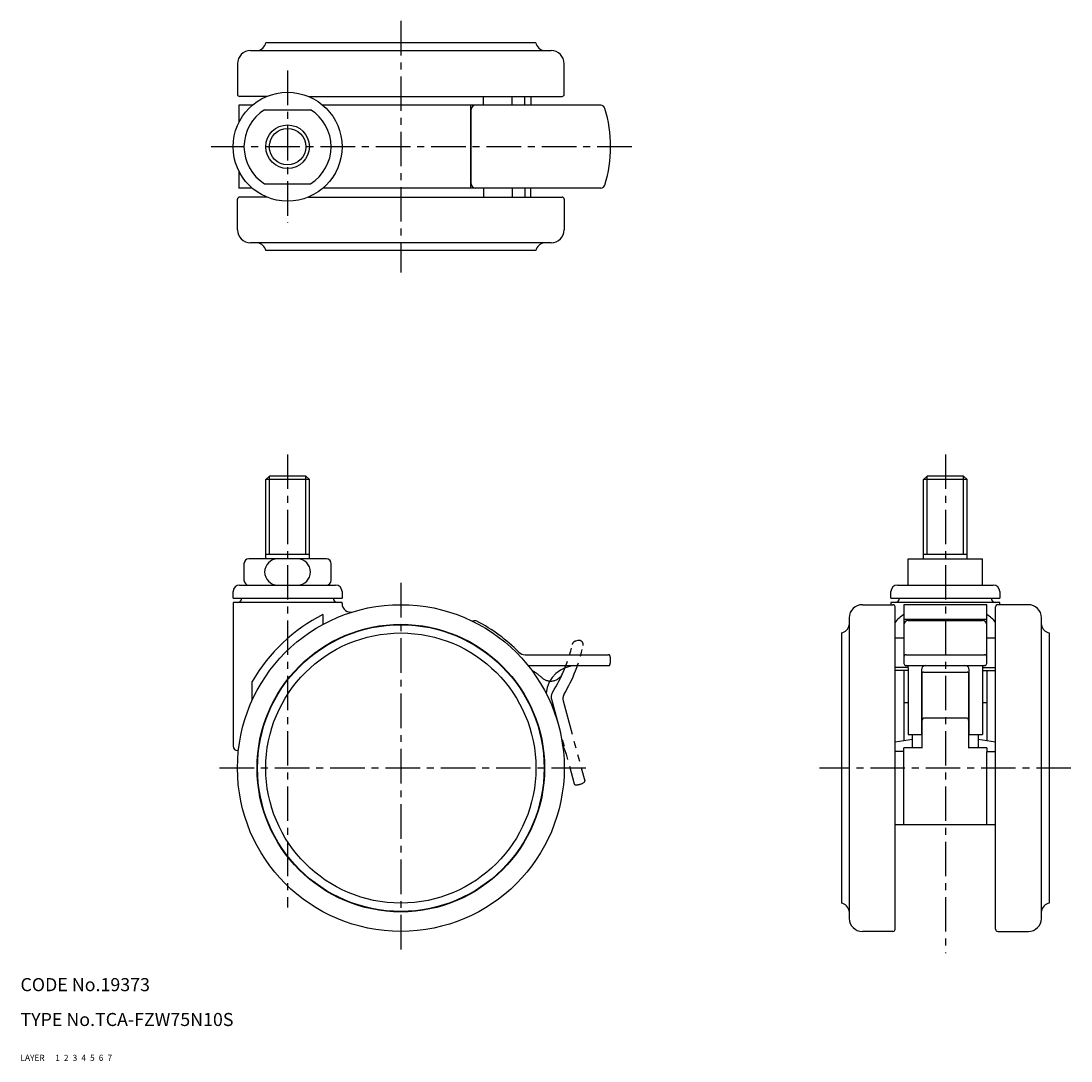
# Model space of a CAD drawing. Extents: x 10 to 251, y 10 to 249.
import ezdxf

# ---------------------------------------------------------------- set-up
doc = ezdxf.new("R2010")
doc.units = 0
for name, pattern in [('CENTER', [50.8, 31.75, -6.35, 6.35, -6.35]), ('DASHED', [19.05, 12.7, -6.35]), ('PHANTOM', [63.5, 31.75, -6.35, 6.35, -6.35, 6.35, -6.35])]:
    doc.linetypes.add(name, pattern=pattern)
for name, color, linetype in [('1', 7, 'CONTINUOUS'), ('2', 4, 'CONTINUOUS'), ('3', 2, 'DASHED'), ('4', 1, 'CENTER'), ('5', 6, 'PHANTOM'), ('6', 5, 'CONTINUOUS'), ('7', 3, 'CONTINUOUS')]:
    doc.layers.add(name, color=color, linetype=linetype)
doc.styles.get("Standard").update_dxf_attribs({"font": 'simplex.shx'})

msp = doc.modelspace()

# ---------------------------------------------------------------- linework, layer by layer
at = {"layer": '1', "linetype": 'Continuous', "ltscale": 0.25}
for p, q in [((128.31, 243.65), (66.31, 243.65)), ((62.81, 241.85), (131.81, 241.85)), ((59.81, 238.85), (59.81, 231.85)), ((134.81, 231.85), (134.81, 238.85)), ((60.15, 229.3), (60.15, 225.44)), ((63.18, 229.3), (60.15, 229.3)), ((66.53, 231.35), (60.31, 231.35)), ((76.09, 231.35), (134.31, 231.35)), ((143.2, 229.3), (79.43, 229.3)), ((113.31, 229.3), (113.31, 210.3)), ((116.26, 229.3), (116.26, 231.35)), ((122.84, 229.3), (122.84, 231.35)), ((125.79, 229.3), (125.79, 231.35)), ((127.16, 231.35), (127.16, 229.3)), ((66.04, 228.3), (76.57, 228.3)), ((113.47, 211.31), (113.47, 228.31)), ((60.15, 214.16), (60.15, 210.3)), ((60.16, 210.3), (60.15, 210.3)), ((63.18, 210.3), (60.16, 210.3)), ((66.04, 211.3), (76.57, 211.3)), ((143.2, 210.3), (79.43, 210.3)), ((116.26, 210.3), (116.26, 208.25)), ((122.84, 210.3), (122.84, 208.25)), ((125.79, 210.3), (125.79, 208.25)), ((127.16, 208.25), (127.16, 210.3)), ((59.81, 200.75), (59.81, 207.75)), ((66.53, 208.25), (60.31, 208.25)), ((76.09, 208.25), (134.31, 208.25)), ((134.81, 207.75), (134.81, 200.75)), ((131.81, 197.75), (62.81, 197.75)), ((128.31, 195.95), (66.31, 195.95)), ((67.13, 144.2), (66.31, 143.39)), ((66.31, 125.2), (66.31, 143.39)), ((76.31, 143.39), (66.31, 143.39)), ((75.5, 144.2), (67.13, 144.2)), ((75.5, 144.2), (76.31, 143.39)), ((76.31, 125.2), (76.31, 143.39)), ((218.1, 144.2), (217.29, 143.39)), ((217.29, 125.2), (217.29, 143.39)), ((227.29, 143.39), (217.29, 143.39)), ((226.47, 144.2), (218.1, 144.2)), ((226.47, 144.2), (227.29, 143.39)), ((227.29, 125.2), (227.29, 143.39)), ((76.31, 126.2), (66.31, 126.2)), ((227.29, 126.2), (217.29, 126.2)), ((61.31, 124.1), (61.31, 120.3)), ((80.21, 125.2), (62.41, 125.2)), ((81.31, 120.3), (81.31, 124.1)), ((213.79, 119.2), (213.79, 125.2)), ((213.79, 125.2), (230.79, 125.2)), ((230.79, 119.2), (230.79, 125.2)), ((60.31, 119.2), (82.31, 119.2)), ((211.29, 119.2), (233.29, 119.2)), ((58.81, 116.2), (58.81, 117.7)), ((58.81, 116.2), (83.81, 116.2)), ((83.81, 117.7), (83.81, 116.2)), ((209.79, 116.2), (209.79, 117.7)), ((209.79, 116.2), (234.79, 116.2)), ((234.79, 117.7), (234.79, 116.2)), ((58.81, 115.2), (58.81, 82.2)), ((83.81, 115.2), (58.81, 115.2)), ((83.81, 114.99), (83.81, 115.2)), ((203.24, 114.7), (210.24, 114.7)), ((234.79, 115.2), (209.79, 115.2)), ((209.79, 115.2), (209.79, 114.7)), ((210.74, 40.2), (210.74, 114.2)), ((231.79, 114.7), (212.79, 114.7)), ((212.79, 114.7), (212.79, 101.22)), ((231.79, 101.22), (231.79, 114.7)), ((233.84, 40.2), (233.84, 114.2)), ((241.34, 114.7), (234.34, 114.7)), ((234.79, 114.7), (234.79, 115.2)), ((79.44, 112.43), (79.44, 110.17)), ((200.24, 111.7), (200.24, 42.7)), ((212.79, 111.39), (231.79, 111.39)), ((213.79, 111.05), (230.79, 111.05)), ((244.34, 42.7), (244.34, 111.7)), ((198.44, 108.21), (198.44, 46.21)), ((212.79, 107.05), (210.74, 107.05)), ((233.84, 107.05), (231.79, 107.05)), ((246.14, 108.21), (246.14, 46.21)), ((125.83, 103.21), (145, 103.22)), ((213.29, 103.22), (231.29, 103.22)), ((126.53, 100.71), (145, 100.72)), ((213.79, 100.27), (210.74, 100.27)), ((213.79, 99.63), (210.74, 99.63)), ((212.79, 99.63), (212.79, 83.46)), ((213.29, 100.72), (231.29, 100.72)), ((213.79, 100.22), (213.79, 84.88)), ((216.79, 99.72), (216.79, 84.88)), ((216.94, 81.77), (216.94, 99.08)), ((217.29, 99.22), (227.29, 99.22)), ((227.64, 99.08), (227.64, 81.77)), ((227.79, 84.88), (227.79, 99.72)), ((230.79, 100.27), (233.84, 100.27)), ((230.79, 100.22), (230.79, 84.88)), ((230.79, 99.63), (233.84, 99.63)), ((231.79, 99.63), (231.79, 83.46)), ((63.19, 92.75), (63.19, 97.1)), ((213.79, 92.2), (212.79, 92.2)), ((231.79, 92.2), (230.79, 92.2)), ((227.14, 88.69), (217.44, 88.69)), ((213.79, 84.88), (216.79, 84.88)), ((214.79, 81.85), (214.79, 84.88)), ((227.79, 84.88), (230.79, 84.88)), ((229.79, 84.88), (229.79, 81.85)), ((214.79, 83.76), (210.74, 83.16)), ((233.84, 83.16), (229.79, 83.76)), ((60.03, 81.2), (59.81, 81.2)), ((212.79, 81.02), (210.74, 81.02)), ((216.94, 81.85), (212.79, 81.85)), ((212.79, 64.2), (212.79, 81.85)), ((231.79, 81.85), (227.64, 81.85)), ((231.79, 81.85), (231.79, 80.95)), ((231.79, 81.02), (233.84, 81.02)), ((231.79, 64.2), (231.79, 80.95)), ((233.84, 64.2), (210.74, 64.2)), ((210.24, 39.7), (203.24, 39.7)), ((234.34, 39.7), (241.34, 39.7))]:
    msp.add_line(p, q, dxfattribs=at)
for centre, radius in [((71.31, 219.8), 12.5), ((71.31, 219.8), 5), ((97.31, 77.2), 37.5), ((97.31, 77.2), 33), ((97.31, 77.2), 32.9), ((97.31, 77.2), 31)]:
    msp.add_circle(centre, radius, dxfattribs=at)
for centre, radius, start, end in [((64.15, 244.04), 2.2, 277.8607, 349.7017), ((130.48, 244.04), 2.2, 190.2983, 262.1393), ((62.81, 238.85), 3, 90, 180), ((64.46, 241.77), 0.1, 97.8607, 121.6917), ((130.16, 241.77), 0.1, 58.3083, 82.1393), ((131.81, 238.85), 3, 0, 90), ((60.31, 231.85), 0.5, 180, 270), ((134.31, 231.85), 0.5, 270, 0), ((114.47, 228.31), 1, 90, 180), ((143.2, 228.3), 1, 17.0438, 90), ((71.31, 219.8), 10, 121.7883, 238.2117), ((71.31, 219.8), 10, 301.7883, 58.2117), ((115.47, 219.8), 30, 342.9562, 17.0438), ((114.47, 211.31), 1, 180, 270), ((143.2, 211.3), 1, 270, 342.9562), ((60.31, 207.75), 0.5, 90, 180), ((134.31, 207.75), 0.5, 0, 90), ((62.81, 200.75), 3, 180, 270), ((131.81, 200.75), 3, 270, 0), ((64.46, 197.84), 0.1, 238.3083, 262.1393), ((64.15, 195.56), 2.2, 10.2983, 82.1393), ((130.48, 195.56), 2.2, 97.8607, 169.7017), ((130.16, 197.84), 0.1, 277.8607, 301.6917), ((62.41, 124.1), 1.1, 90, 180), ((69.05, 122.2), 3, 90, 270), ((73.58, 122.2), 3, 270, 90), ((80.21, 124.1), 1.1, 0, 90), ((60.31, 117.7), 1.5, 90, 180), ((62.41, 120.3), 1.1, 180, 270), ((80.21, 120.3), 1.1, 270, 0), ((82.31, 117.7), 1.5, 0, 90), ((211.29, 117.7), 1.5, 90, 180), ((233.29, 117.7), 1.5, 0, 90), ((59.81, 116.2), 1, 270, 0), ((82.81, 116.2), 1, 180, 270), ((210.79, 116.2), 1, 270, 0), ((233.79, 116.2), 1, 180, 270), ((85.81, 114.99), 2, 179.9586, 286.926), ((203.24, 111.7), 3, 90, 180), ((210.24, 114.2), 0.5, 360, 90), ((234.34, 114.2), 0.5, 90, 180), ((241.34, 111.7), 3, 0, 90), ((97.31, 77.2), 39.5, 116.9078, 149.7573), ((114.3, 110.02), 1, 62.6669, 120.1776), ((97.31, 77.15), 38, 44.5311, 62.6669), ((213.79, 110.05), 1, 90, 180), ((230.79, 110.05), 1, 0, 90), ((198.04, 110.37), 2.2, 280.294, 352.1386), ((200.32, 110.06), 0.1, 148.4789, 172.1386), ((244.25, 110.06), 0.1, 7.8614, 31.5211), ((246.53, 110.37), 2.2, 187.8614, 259.706), ((125.82, 105.21), 2, 224.5311, 270.05), ((145, 102.92), 0.3, 20.6506, 90.05), ((142.47, 101.97), 3, 339.4494, 20.6506), ((213.29, 102.72), 0.5, 90, 180), ((213.29, 101.22), 0.5, 180, 270), ((231.29, 102.72), 0.5, 0, 90), ((231.29, 101.22), 0.5, 270, 0), ((137.63, 93.72), 7, 90.05, 174.6949), ((145, 101.02), 0.3, 270.05, 339.4494), ((213.29, 100.22), 0.5, 0, 90), ((217.79, 99.72), 1, 90, 180), ((217.29, 98.72), 0.5, 90, 180), ((226.79, 99.72), 1, 360, 90), ((227.29, 98.72), 0.5, 0, 90), ((231.29, 100.22), 0.5, 90, 180), ((217.44, 88.19), 0.5, 90, 180), ((227.14, 88.19), 0.5, 0, 90), ((59.81, 82.2), 1, 180, 270), ((198.04, 44.04), 2.2, 7.8607, 79.7017), ((246.53, 44.04), 2.2, 100.2932, 172.2259), ((200.32, 44.36), 0.1, 187.8607, 211.6917), ((244.25, 44.35), 0.1, 328.4789, 352.1386), ((203.24, 42.7), 3, 180, 270), ((241.34, 42.7), 3, 270, 0), ((210.24, 40.2), 0.5, 270, 0), ((234.34, 40.2), 0.5, 180, 270)]:
    msp.add_arc(centre, radius, start, end, dxfattribs=at)
at = {"layer": '1', "linetype": 'Continuous'}
for centre, start, end in [((216.12, 106.71), 120.2393, 144.4005), ((228.45, 106.71), 35.5995, 59.7606)]:
    msp.add_arc(centre, 6.62, start, end, dxfattribs=at)
at = {"layer": '2', "linetype": 'Continuous', "ltscale": 0.25}
for p, q in [((67.13, 126.2), (67.13, 144.2)), ((75.5, 126.2), (75.5, 144.2)), ((218.1, 126.2), (218.1, 144.2)), ((226.47, 126.2), (226.47, 144.2))]:
    msp.add_line(p, q, dxfattribs=at)
msp.add_circle((71.31, 219.8), 4.19, dxfattribs=at)
at = {"layer": '4', "linetype": 'CENTER', "ltscale": 0.25}
for p, q in [((97.31, 248.65), (97.31, 190.95)), ((71.31, 237.3), (71.31, 202.3)), ((150.3, 219.8), (53.81, 219.8)), ((71.31, 149.2), (71.31, 45.18)), ((222.29, 149.2), (222.29, 34.7)), ((97.31, 119.7), (97.31, 34.7)), ((139.81, 77.2), (54.81, 77.2)), ((251.13, 77.2), (193.44, 77.2))]:
    msp.add_line(p, q, dxfattribs=at)
at = {"layer": '5', "linetype": 'PHANTOM', "ltscale": 0.25}
for p, q in [((137.92, 106.47), (137.37, 106.33)), ((131.88, 92.99), (137.1, 73.6)), ((134.58, 92.61), (139.51, 74.25))]:
    msp.add_line(p, q, dxfattribs=at)
for centre, radius, start, end in [((137.63, 105.36), 1, 105.05, 167.2596), ((138.18, 105.51), 1, 347.6669, 105.05), ((102.03, 113.41), 35.5, 327.9499, 347.2596), ((102.03, 113.41), 38, 329.5311, 347.6669), ((120.37, 87.51), 14, 48.1365, 59.9774), ((131.71, 100.17), 3, 228.1365, 335.9537), ((133.82, 93.51), 2, 147.9499, 195.05), ((136.51, 93.13), 2, 149.5311, 195.05), ((128.46, 78.75), 7, 15.05, 31.1473), ((137.39, 73.68), 0.3, 195.05, 264.4494), ((137.65, 76.37), 3, 264.4494, 305.6506), ((139.22, 74.18), 0.3, 305.6506, 15.05)]:
    msp.add_arc(centre, radius, start, end, dxfattribs=at)

# ---------------------------------------------------------------- texts
at = {"layer": '1', "linetype": 'Continuous', "ltscale": 0.25}
for s, p in [('LAYER', (10, 10)), ('1', (17.98, 10))]:
    msp.add_text(s, height=1.4, dxfattribs=at).set_placement(p)
at = {"layer": '2', "linetype": 'Continuous', "ltscale": 0.25}
msp.add_text('2', height=1.4, dxfattribs=at).set_placement((19.98, 10))
at = {"layer": '3', "linetype": 'DASHED', "ltscale": 0.25}
msp.add_text('3', height=1.4, dxfattribs=at).set_placement((21.98, 10))
at = {"layer": '4', "linetype": 'CENTER', "ltscale": 0.25}
msp.add_text('4', height=1.4, dxfattribs=at).set_placement((23.98, 10))
at = {"layer": '5', "linetype": 'PHANTOM', "ltscale": 0.25}
msp.add_text('5', height=1.4, dxfattribs=at).set_placement((25.98, 10))
at = {"layer": '6', "linetype": 'Continuous', "ltscale": 0.25}
msp.add_text('6', height=1.4, dxfattribs=at).set_placement((27.98, 10))
at = {"layer": '7', "linetype": 'Continuous', "ltscale": 0.25}
for s, height, p in [('CODE No.19373', 3, (10, 26)), ('TYPE No.TCA-FZW75N10S', 3, (10, 18)), ('7', 1.4, (29.98, 10))]:
    msp.add_text(s, height=height, dxfattribs=at).set_placement(p)

doc.saveas('drawing.dxf')
